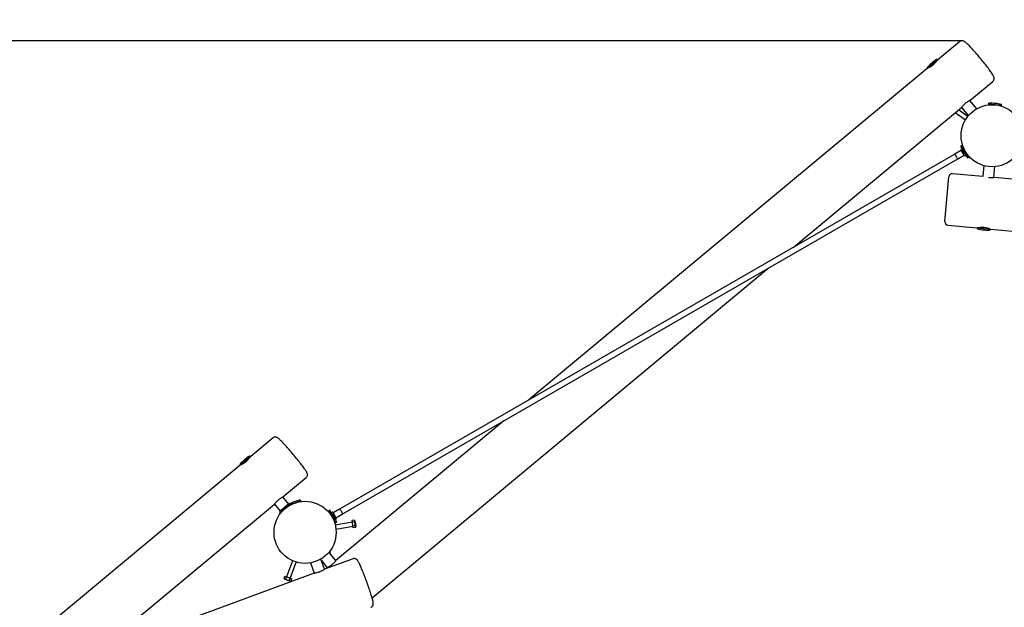
# Model space of a CAD drawing. Units: millimetres. Extents: x 2.4 to 27.1, y 3.8 to 24.
# Drawn here: x 18.9 to 21.7, y 18.9 to 20.6 of the extents above; entities that cross this region are included whole.
import ezdxf

# ---------------------------------------------------------------- set-up
doc = ezdxf.new("R2010")
doc.units = ezdxf.units.MM
doc.header["$LTSCALE"] = 140
doc.header["$PDSIZE"] = -1
doc.linetypes.add('SLD-Сплошная', pattern=[0])
doc.styles.get("Standard").update_dxf_attribs({"font": 'isocpeui.ttf'})
doc.dimstyles.new('ISO-25', dxfattribs={"dimtxt": 2.5, "dimasz": 2.5, "dimexe": 1.25, "dimexo": 0.625, "dimtad": 1, "dimtxsty": 'Standard', "dimcen": 2.5, "dimadec": 0, "dimazin": 0, "dimtfac": 1, "dimtmove": 0, "dimatfit": 3, "dimfxl": 1, "dimarcsym": 0})

# ---------------------------------------------------------------- blocks, each defined once
blk = doc.blocks.new('_D_19')
at = {"color": 0, "lineweight": -2, "transparency": 16777216}
for p, q in [((25.9747, 19.8863), (25.9747, 3.8108)), ((4.4842, 8.9107), (4.4842, 3.8108)), ((4.9042, 3.9508), (25.5547, 3.9508))]:
    blk.add_line(p, q, dxfattribs=at)
at = {"color": 0, "transparency": 16777216}
for points in [[(4.9042, 4.0208), (4.9042, 3.8808), (4.4842, 3.9508)], [(25.5547, 4.0208), (25.5547, 3.8808), (25.9747, 3.9508)]]:
    blk.add_solid(points, dxfattribs=at)
at = {"layer": 'Defpoints', "color": 0, "transparency": 16777216}
for p in [(25.9747, 19.8863), (4.4842, 8.9107), (25.9747, 3.9508)]:
    blk.add_point(p, dxfattribs=at)
at = {"color": 0, "transparency": 16777216, "insert": (15.2294, 4.5548), "char_height": 0.42, "attachment_point": 2}
blk.add_mtext('21,49м', dxfattribs=at)
blk = doc.blocks.new('_D_20')
at = {"color": 0, "lineweight": -2, "transparency": 16777216}
for p, q in [((21.6757, 22.0836), (27.13, 22.0836)), ((26.99, 5.248), (26.99, 21.6636)), ((10.0089, 4.828), (27.13, 4.828))]:
    blk.add_line(p, q, dxfattribs=at)
at = {"color": 0, "transparency": 16777216}
for points in [[(26.92, 21.6636), (27.06, 21.6636), (26.99, 22.0836)], [(26.92, 5.248), (27.06, 5.248), (26.99, 4.828)]]:
    blk.add_solid(points, dxfattribs=at)
at = {"layer": 'Defpoints', "color": 0, "transparency": 16777216}
for p in [(21.6757, 22.0836), (26.99, 22.0836), (10.0089, 4.828)]:
    blk.add_point(p, dxfattribs=at)
at = {"color": 0, "transparency": 16777216, "insert": (26.386, 13.4558), "char_height": 0.42, "attachment_point": 2, "rotation": 90}
blk.add_mtext('17,26м', dxfattribs=at)
blk = doc.blocks.new('*D41')
at = {"color": 0, "lineweight": -2, "transparency": 16777216}
for p, q in [((6.2824, 9.8427), (6.2824, 23.4631)), ((24.4576, 19.8821), (24.4576, 23.4631)), ((6.7024, 23.3231), (24.0376, 23.3231))]:
    blk.add_line(p, q, dxfattribs=at)
at = {"color": 0, "transparency": 16777216}
for points in [[(6.7024, 23.3931), (6.7024, 23.2531), (6.2824, 23.3231)], [(24.0376, 23.3931), (24.0376, 23.2531), (24.4576, 23.3231)]]:
    blk.add_solid(points, dxfattribs=at)
at = {"layer": 'Defpoints', "color": 0, "transparency": 16777216}
for p in [(24.4576, 23.3231), (24.4576, 19.8821), (6.2824, 9.8427)]:
    blk.add_point(p, dxfattribs=at)
at = {"color": 0, "transparency": 16777216, "insert": (15.37, 23.6751), "char_height": 0.42, "attachment_point": 5}
blk.add_mtext('18,18м', dxfattribs=at)
blk = doc.blocks.new('*D42')
at = {"color": 0, "lineweight": -2, "transparency": 16777216}
for p, q in [((21.6081, 20.538), (2.8526, 20.538)), ((2.9926, 6.97), (2.9926, 20.118)), ((8.9367, 6.55), (2.8526, 6.55))]:
    blk.add_line(p, q, dxfattribs=at)
at = {"color": 0, "transparency": 16777216}
for points in [[(2.9226, 20.118), (3.0626, 20.118), (2.9926, 20.538)], [(2.9226, 6.97), (3.0626, 6.97), (2.9926, 6.55)]]:
    blk.add_solid(points, dxfattribs=at)
at = {"layer": 'Defpoints', "color": 0, "transparency": 16777216}
for p in [(2.9926, 20.538), (21.6081, 20.538), (8.9367, 6.55)]:
    blk.add_point(p, dxfattribs=at)
at = {"color": 0, "transparency": 16777216, "insert": (2.6406, 13.544), "char_height": 0.42, "attachment_point": 5, "rotation": 90}
blk.add_mtext('13,99м', dxfattribs=at)

msp = doc.modelspace()

# ---------------------------------------------------------------- linework, layer by layer
at = {"color": 7, "linetype": 'SLD-Сплошная', "lineweight": 25}
for p, q in [((21.6005, 20.5356), (21.5376, 20.4833)), ((21.5222, 20.4705), (21.5069, 20.4577)), ((21.5376, 20.4833), (21.5222, 20.4705)), ((21.5345, 20.4792), (21.5338, 20.4801)), ((21.5069, 20.4577), (20.3522, 19.4969)), ((21.5107, 20.4609), (21.5112, 20.4603)), ((21.6305, 20.3654), (21.6965, 20.4203)), ((21.6506, 20.3412), (21.6305, 20.3654)), ((21.7031, 20.3526), (21.6832, 20.3544)), ((21.6882, 20.3539), (21.688, 20.3527)), ((21.723, 20.3507), (21.7031, 20.3526)), ((21.7179, 20.3499), (21.718, 20.3512)), ((21.1183, 19.9393), (21.6059, 20.345)), ((21.5878, 20.3299), (21.6177, 20.3091)), ((21.6246, 20.319), (21.5974, 20.3378)), ((21.6059, 20.3449), (21.626, 20.3208)), ((21.587, 20.2099), (19.803, 19.1799)), ((21.6056, 20.2206), (21.587, 20.2099)), ((21.6066, 20.235), (21.6031, 20.233)), ((21.6031, 20.233), (21.608, 20.2245)), ((21.6149, 20.2046), (21.6044, 20.2228)), ((21.6076, 20.2252), (21.6046, 20.2235)), ((21.6066, 20.235), (21.6115, 20.2265)), ((21.608, 20.2245), (21.6182, 20.2069)), ((21.6095, 20.222), (21.6086, 20.2215)), ((21.6159, 20.2089), (21.6086, 20.2215)), ((21.6096, 20.2171), (21.6119, 20.2131)), ((21.6121, 20.2278), (21.6111, 20.2272)), ((21.6115, 20.2265), (21.6217, 20.2089)), ((21.6119, 20.2131), (21.612, 20.213)), ((21.612, 20.213), (21.6126, 20.2119)), ((21.6126, 20.2119), (21.6126, 20.2119)), ((21.6126, 20.2119), (21.6126, 20.2119)), ((21.616, 20.2197), (21.6156, 20.2194)), ((21.6159, 20.2089), (21.6167, 20.2094)), ((21.6176, 20.2159), (21.618, 20.2162)), ((21.6217, 20.2089), (21.6266, 20.2004)), ((21.6221, 20.2081), (21.6231, 20.2087)), ((19.811, 19.166), (21.595, 20.196)), ((21.595, 20.196), (21.6136, 20.2067)), ((21.6156, 20.2044), (21.6186, 20.2061)), ((21.6182, 20.2069), (21.6231, 20.1984)), ((21.6231, 20.1984), (21.6266, 20.2004)), ((21.6681, 20.1449), (21.5803, 20.1528)), ((21.671, 20.1762), (21.6681, 20.1449)), ((21.7, 20.1418), (21.7029, 20.1733)), ((21.5577, 20.0143), (21.5695, 20.1438)), ((22.1135, 20.1044), (21.7008, 20.1419)), ((21.5668, 20.0035), (21.6506, 19.9958)), ((21.6506, 19.9958), (21.6705, 19.994)), ((21.6556, 19.9961), (21.6556, 19.9954)), ((21.6705, 19.994), (21.6904, 19.9922)), ((21.6854, 19.9927), (21.6855, 19.9937)), ((21.6904, 19.9922), (22.6764, 19.9026)), ((19.8974, 18.9233), (21.0458, 19.8789)), ((20.2797, 19.4366), (19.7921, 19.0309)), ((19.6103, 19.387), (19.5458, 19.3333)), ((19.5458, 19.3333), (19.5304, 19.3205)), ((19.5426, 19.3292), (19.5419, 19.3301)), ((19.5151, 19.3077), (18.6691, 18.6038)), ((19.5304, 19.3205), (19.5151, 19.3077)), ((19.5189, 19.3109), (19.5193, 19.3103)), ((19.6387, 19.2155), (19.7062, 19.2717)), ((19.6558, 19.1948), (19.6386, 19.2154)), ((19.0902, 18.7591), (19.6141, 19.195)), ((19.614, 19.1949), (19.6312, 19.1743)), ((19.6455, 19.1821), (19.6301, 19.1693)), ((19.6574, 19.192), (19.6455, 19.1821)), ((19.672, 19.1974), (19.6532, 19.1905)), ((19.657, 19.1955), (19.6558, 19.1948)), ((19.6579, 19.1907), (19.6571, 19.1917)), ((19.6579, 19.1922), (19.6583, 19.191)), ((19.6907, 19.2043), (19.672, 19.1974)), ((19.6865, 19.2014), (19.686, 19.2026)), ((19.6332, 19.1719), (19.6341, 19.1708)), ((19.634, 19.1725), (19.6348, 19.1715)), ((19.7749, 19.1775), (19.7715, 19.1755)), ((19.7764, 19.167), (19.7715, 19.1755)), ((19.7798, 19.169), (19.7749, 19.1775)), ((19.776, 19.1677), (19.7749, 19.1671)), ((19.7866, 19.1494), (19.7764, 19.167)), ((19.7825, 19.1715), (19.7794, 19.1697)), ((19.79, 19.1514), (19.7798, 19.169)), ((19.7805, 19.1599), (19.78, 19.1596)), ((19.7822, 19.167), (19.7813, 19.1665)), ((19.782, 19.1562), (19.7825, 19.1564)), ((19.7822, 19.167), (19.7894, 19.1544)), ((19.7831, 19.1713), (19.7936, 19.1531)), ((19.803, 19.1799), (19.7844, 19.1691)), ((19.7854, 19.1639), (19.7854, 19.1639)), ((19.7854, 19.1639), (19.7854, 19.1639)), ((19.7861, 19.1628), (19.7854, 19.1639)), ((19.7861, 19.1627), (19.7861, 19.1628)), ((19.7884, 19.1587), (19.7861, 19.1627)), ((19.7885, 19.1539), (19.7894, 19.1544)), ((19.7904, 19.1506), (19.7935, 19.1524)), ((19.7924, 19.1552), (19.811, 19.166)), ((19.7859, 19.1481), (19.787, 19.1486)), ((19.7915, 19.1409), (19.7866, 19.1494)), ((19.7949, 19.1429), (19.79, 19.1514)), ((19.84, 19.1426), (19.7906, 19.1341)), ((19.7915, 19.1409), (19.7949, 19.1429)), ((19.7926, 19.1222), (19.8421, 19.1308)), ((19.8457, 19.1486), (19.8392, 19.1475)), ((19.8401, 19.1421), (19.8392, 19.1475)), ((19.8466, 19.1432), (19.8401, 19.1421)), ((19.842, 19.1313), (19.8401, 19.1421)), ((19.8485, 19.1324), (19.842, 19.1313)), ((19.8429, 19.1259), (19.842, 19.1313)), ((19.8494, 19.127), (19.8429, 19.1259)), ((19.8475, 19.1464), (19.8457, 19.1486)), ((19.8475, 19.1464), (19.8489, 19.138)), ((19.8489, 19.138), (19.8504, 19.1296)), ((19.8494, 19.127), (19.8504, 19.1296)), ((19.7921, 19.0309), (19.772, 19.0551)), ((19.7729, 19.054), (19.776, 19.0565)), ((19.775, 19.0516), (19.7759, 19.0525)), ((19.6664, 19.0307), (19.649, 18.9836)), ((19.6603, 18.9795), (19.6777, 19.0266)), ((19.7187, 19.0243), (19.7296, 18.9948)), ((19.7596, 19.0059), (19.7487, 19.0354)), ((19.7503, 19.0312), (19.7675, 19.0104)), ((19.8421, 19.0363), (19.7596, 19.0059)), ((19.7676, 19.0105), (19.764, 19.0075)), ((19.7296, 18.9948), (17.6364, 18.2231)), ((19.6421, 18.9792), (19.6444, 18.9854)), ((19.6444, 18.9854), (19.6495, 18.9835)), ((19.6472, 18.9773), (19.6495, 18.9835)), ((19.6495, 18.9835), (19.6598, 18.9797)), ((19.6421, 18.9792), (19.6439, 18.977)), ((19.6599, 18.9711), (19.6439, 18.977)), ((19.6575, 18.9735), (19.6598, 18.9797)), ((19.6598, 18.9797), (19.6649, 18.9778)), ((19.6599, 18.9711), (19.6627, 18.9716)), ((19.6627, 18.9716), (19.6649, 18.9778))]:
    msp.add_line(p, q, dxfattribs=at)
at = {"color": 7, "linetype": 'SLD-Сплошная', "lineweight": 25, "flags": 128}
for points in [[(21.6965, 20.4203), (21.6978, 20.4216), (21.6988, 20.423), (21.6995, 20.4244), (21.7, 20.4259), (21.7002, 20.4273), (21.7003, 20.4286), (21.7003, 20.4299), (21.7001, 20.4311), (21.6998, 20.4323), (21.6994, 20.4336), (21.6987, 20.4352), (21.6976, 20.4376), (21.6964, 20.4397), (21.6951, 20.4419), (21.6936, 20.4444), (21.6919, 20.447), (21.6901, 20.4496), (21.6882, 20.4525), (21.6861, 20.4554), (21.6838, 20.4585), (21.6815, 20.4616), (21.679, 20.4649), (21.6765, 20.4682), (21.6738, 20.4716), (21.6711, 20.4751), (21.6683, 20.4786), (21.6654, 20.4822), (21.6625, 20.4857), (21.6596, 20.4892), (21.6566, 20.4927), (21.6537, 20.4962), (21.6507, 20.4996), (21.6478, 20.503), (21.6449, 20.5062), (21.6421, 20.5094), (21.6393, 20.5124), (21.6366, 20.5153), (21.634, 20.5181), (21.6315, 20.5207), (21.6291, 20.5232), (21.6268, 20.5255), (21.6245, 20.5276), (21.6225, 20.5295), (21.6205, 20.5313), (21.6186, 20.5329), (21.6167, 20.5344), (21.6146, 20.5358), (21.6132, 20.5366), (21.612, 20.5371), (21.6108, 20.5375), (21.6095, 20.5379), (21.6081, 20.538), (21.6066, 20.538), (21.605, 20.5378), (21.6034, 20.5373), (21.6019, 20.5366), (21.6006, 20.5356)], [(21.5078, 20.4584), (21.5079, 20.4585), (21.5086, 20.4589), (21.5098, 20.4596), (21.5114, 20.4604), (21.5133, 20.4615), (21.5155, 20.4628), (21.5179, 20.4644), (21.5205, 20.4661), (21.5231, 20.468), (21.5255, 20.47), (21.5278, 20.4721), (21.5299, 20.4741), (21.5318, 20.476), (21.5334, 20.4778), (21.5347, 20.4795), (21.5357, 20.4808), (21.5365, 20.4819), (21.5368, 20.4825), (21.5368, 20.4826)], [(21.6304, 20.3654), (21.6304, 20.3654), (21.63, 20.3652), (21.6292, 20.3649), (21.6281, 20.3642), (21.6267, 20.3634), (21.6249, 20.3624), (21.6231, 20.3611), (21.621, 20.3596), (21.619, 20.3581), (21.6169, 20.3563), (21.615, 20.3546), (21.6131, 20.3528), (21.6114, 20.3511), (21.6099, 20.3494), (21.6086, 20.348), (21.6075, 20.3467), (21.6067, 20.3458), (21.6062, 20.3452), (21.606, 20.345)], [(21.587, 20.2099), (21.587, 20.2099), (21.587, 20.2098), (21.5871, 20.209), (21.5877, 20.2076), (21.5887, 20.2057), (21.5899, 20.2034), (21.5912, 20.2011), (21.5926, 20.199), (21.5937, 20.1973), (21.5946, 20.1963), (21.595, 20.196), (21.595, 20.196)], [(21.6843, 20.1417), (21.6854, 20.1416), (21.688, 20.1414), (21.6905, 20.1413), (21.6929, 20.1413), (21.6951, 20.1414), (21.697, 20.1415), (21.6986, 20.1417), (21.6998, 20.1418), (21.7005, 20.1419), (21.7008, 20.1419), (21.7008, 20.1419)], [(21.6716, 19.9964), (21.6685, 19.9966), (21.6654, 19.9967), (21.6625, 19.9967), (21.6599, 19.9965), (21.6575, 19.9963), (21.6555, 19.9961), (21.654, 19.9959), (21.6529, 19.9958), (21.6525, 19.9957), (21.6525, 19.9957)], [(19.7062, 19.2717), (19.7075, 19.273), (19.7085, 19.2743), (19.7092, 19.2758), (19.7097, 19.2772), (19.7099, 19.2786), (19.71, 19.2799), (19.7099, 19.281), (19.7097, 19.2821), (19.7095, 19.2831), (19.7091, 19.2842), (19.7086, 19.2853), (19.7079, 19.2869), (19.7068, 19.2889), (19.7056, 19.2908), (19.7044, 19.2928), (19.7028, 19.2951), (19.7011, 19.2975), (19.6993, 19.3001), (19.6974, 19.3028), (19.6953, 19.3056), (19.6931, 19.3086), (19.6907, 19.3117), (19.6883, 19.3148), (19.6857, 19.3181), (19.683, 19.3215), (19.6803, 19.3249), (19.6775, 19.3284), (19.6747, 19.3319), (19.6718, 19.3354), (19.6688, 19.3389), (19.6659, 19.3424), (19.663, 19.3459), (19.66, 19.3493), (19.6572, 19.3527), (19.6543, 19.356), (19.6515, 19.3592), (19.6488, 19.3623), (19.6461, 19.3652), (19.6435, 19.368), (19.641, 19.3707), (19.6387, 19.3732), (19.6364, 19.3756), (19.6343, 19.3777), (19.6323, 19.3797), (19.6304, 19.3816), (19.6287, 19.3832), (19.627, 19.3847), (19.6253, 19.3861), (19.6237, 19.3872), (19.6225, 19.3878), (19.6215, 19.3883), (19.6205, 19.3888), (19.6193, 19.3891), (19.6179, 19.3893), (19.6165, 19.3893), (19.6149, 19.3892), (19.6133, 19.3887), (19.6118, 19.388), (19.6103, 19.387)], [(19.516, 19.3085), (19.5163, 19.3087), (19.5172, 19.3092), (19.5185, 19.3099), (19.5202, 19.3108), (19.5222, 19.3119), (19.5245, 19.3133), (19.5269, 19.3149), (19.5296, 19.3168), (19.532, 19.3187), (19.5345, 19.3207), (19.5367, 19.3228), (19.5387, 19.3248), (19.5405, 19.3267), (19.542, 19.3285), (19.5433, 19.3301), (19.5442, 19.3313), (19.5448, 19.3322), (19.5451, 19.3327), (19.5451, 19.3327)], [(19.6387, 19.2155), (19.6387, 19.2155), (19.6382, 19.2153), (19.6374, 19.2149), (19.6362, 19.2142), (19.6347, 19.2134), (19.633, 19.2123), (19.6311, 19.211), (19.629, 19.2095), (19.627, 19.2079), (19.6249, 19.2062), (19.623, 19.2045), (19.6211, 19.2027), (19.6195, 19.201), (19.618, 19.1994), (19.6167, 19.198), (19.6157, 19.1967), (19.6149, 19.1958), (19.6144, 19.1953), (19.6142, 19.1951)], [(19.803, 19.1799), (19.803, 19.1799), (19.8037, 19.1797), (19.8048, 19.1788), (19.8061, 19.1771), (19.8075, 19.1751), (19.8089, 19.1728), (19.81, 19.1705), (19.8108, 19.1685), (19.8112, 19.167), (19.8111, 19.1661), (19.811, 19.166), (19.811, 19.166)], [(19.7676, 19.0105), (19.7678, 19.0106), (19.7684, 19.011), (19.7694, 19.0116), (19.7707, 19.0123), (19.7723, 19.0133), (19.7741, 19.0145), (19.7762, 19.0158), (19.7783, 19.0173), (19.7804, 19.019), (19.7825, 19.0206), (19.7845, 19.0224), (19.7862, 19.024), (19.7878, 19.0257), (19.7892, 19.0272), (19.7903, 19.0285), (19.7912, 19.0296), (19.7918, 19.0304), (19.7921, 19.0308), (19.7921, 19.0309)], [(19.894, 18.8956), (19.8941, 18.8956), (19.8957, 18.8963), (19.8971, 18.8973), (19.8982, 18.8984), (19.8991, 18.8996), (19.8998, 18.9009), (19.9003, 18.9021), (19.9006, 18.9032), (19.9008, 18.9043), (19.9009, 18.9053), (19.9009, 18.9064), (19.9008, 18.9076), (19.9007, 18.9094), (19.9003, 18.9116), (19.8998, 18.9138), (19.8993, 18.9161), (19.8986, 18.9188), (19.8979, 18.9216), (19.897, 18.9246), (19.8961, 18.9278), (19.895, 18.9312), (19.8939, 18.9348), (19.8927, 18.9385), (19.8915, 18.9423), (19.8902, 18.9462), (19.8888, 18.9503), (19.8874, 18.9544), (19.8859, 18.9586), (19.8844, 18.9629), (19.8828, 18.9672), (19.8812, 18.9715), (19.8797, 18.9758), (19.878, 18.98), (19.8764, 18.9842), (19.8748, 18.9884), (19.8732, 18.9924), (19.8717, 18.9964), (19.8701, 19.0002), (19.8686, 19.0038), (19.8671, 19.0074), (19.8657, 19.0107), (19.8643, 19.0139), (19.8629, 19.0168), (19.8617, 19.0196), (19.8604, 19.0221), (19.8593, 19.0245), (19.8582, 19.0266), (19.8571, 19.0286), (19.8559, 19.0304), (19.8548, 19.032), (19.854, 19.033), (19.8532, 19.0338), (19.8523, 19.0346), (19.8513, 19.0353), (19.8501, 19.0359), (19.8487, 19.0365), (19.8472, 19.0368), (19.8456, 19.0369), (19.8439, 19.0368), (19.8421, 19.0363)], [(19.7297, 18.9948), (19.7297, 18.9948), (19.7302, 18.9949), (19.7311, 18.9951), (19.7324, 18.9954), (19.734, 18.9957), (19.736, 18.9961), (19.7382, 18.9966), (19.7407, 18.9973), (19.7432, 18.9981), (19.7458, 18.9989), (19.7482, 18.9999), (19.7506, 19.0009), (19.7527, 19.0019), (19.7547, 19.0029), (19.7563, 19.0038), (19.7577, 19.0046), (19.7587, 19.0052), (19.7594, 19.0057), (19.7595, 19.0058)]]:
    msp.add_lwpolyline(points, dxfattribs=at)
at = {"color": 7, "linetype": 'SLD-Сплошная', "lineweight": 25}
for centre in [(21.6949, 20.2629), (19.7031, 19.1129)]:
    msp.add_circle(centre, 0.09, dxfattribs=at)
for centre, radius, start, end in [((21.6144, 20.3598), 0.148, 129.7625, 136.4955), ((21.6144, 20.3598), 0.148, 123.0296, 129.7625), ((21.5353, 20.4813), 0.003, 39.7625, 123.0296), ((21.5092, 20.4596), 0.003, 136.4955, 219.7625), ((21.6862, 20.3541), 0.003, 91.538, 174.8051), ((21.6901, 20.2091), 0.148, 84.8051, 91.538), ((21.6901, 20.2091), 0.148, 78.0722, 84.8051), ((21.72, 20.351), 0.003, 354.8051, 78.0722), ((21.6048, 20.223), 0.0005, 120, 210), ((21.6119, 20.2184), 0.0026, 149.9633, 210), ((21.6149, 20.2132), 0.0026, 210, 270.0367), ((21.6153, 20.2048), 0.0005, 210, 300), ((21.5794, 20.1429), 0.01, 84.8051, 174.8051), ((21.5677, 20.0134), 0.01, 174.8051, 264.8051), ((21.6536, 19.9956), 0.003, 174.8051, 258.0722), ((21.6835, 20.1374), 0.148, 258.0722, 264.8051), ((21.6835, 20.1374), 0.148, 264.8051, 271.538), ((21.6641, 19.9189), 0.0778, 70.4336, 84.5357), ((21.6874, 19.9925), 0.003, 271.538, 354.8051), ((19.6225, 19.2098), 0.148, 129.7625, 136.4955), ((19.6225, 19.2098), 0.148, 123.0296, 129.7625), ((19.5435, 19.3313), 0.003, 39.7625, 123.0296), ((19.5173, 19.3096), 0.003, 136.4955, 219.7625), ((19.7376, 19.0714), 0.148, 129.7625, 136.4955), ((19.7376, 19.0714), 0.148, 124.6154, 129.7625), ((19.656, 19.1915), 0.003, 116.9704, 200.2375), ((19.7218, 19.0623), 0.148, 110.2375, 116.9704), ((19.6586, 19.193), 0.003, 95.1728, 123.0296), ((19.7218, 19.0623), 0.148, 103.5045, 110.2375), ((19.6879, 19.2032), 0.003, 20.2375, 103.5045), ((19.6325, 19.1712), 0.003, 136.4955, 219.7625), ((19.7827, 19.171), 0.0005, 30, 120), ((19.7832, 19.1626), 0.0026, 30, 90.0367), ((19.7862, 19.1574), 0.0026, 329.9633, 30), ((19.7932, 19.1528), 0.0005, 300, 30), ((19.8421, 19.1452), 0.00497, 336.2616, 43.2635), ((19.8301, 19.1348), 0.0185, 352.5622, 26.9628), ((19.8448, 19.129), 0.00497, 336.2616, 43.2635), ((19.7737, 19.0546), 0.003, 316.4955, 39.7625), ((19.6461, 18.9821), 0.00497, 216.2616, 283.2635), ((19.6585, 18.992), 0.0185, 232.5587, 266.9664), ((19.6615, 18.9764), 0.00497, 216.2616, 283.2635)]:
    msp.add_arc(centre, radius, start, end, dxfattribs=at)

# ---------------------------------------------------------------- dimensions: what is measured, and where the dimension line sits
dim = msp.add_linear_dim(base=(24.4576, 23.3231), p1=(6.2824, 9.8427), p2=(24.4576, 19.8821), dimstyle='ISO-25', override={"dimtxt": 0.42, "dimasz": 0.42, "dimexe": 0.14, "dimexo": 0, "dimgap": 0.1, "dimzin": 1, "dimpost": 'м', "dimtdec": 3, "dimtzin": 1})
dim.commit()
dim.dimension.update_dxf_attribs({"geometry": '*D41', "text_midpoint": (15.37, 23.6751)})
at = {"color": 251, "true_color": 0x636466}
dim = msp.add_linear_dim(base=(26.99, 22.0836), p1=(10.0089, 4.828), p2=(21.6757, 22.0836), angle=90, dimstyle='ISO-25', override={"dimtxt": 0.42, "dimasz": 0.42, "dimexe": 0.14, "dimexo": 0, "dimgap": 0.1, "dimzin": 1, "dimpost": 'м', "dimtdec": 3, "dimtzin": 1}, dxfattribs=at)
dim.commit()
dim.dimension.update_dxf_attribs({"geometry": '_D_20', "text_midpoint": (26.99, 13.4558), "dimtype": 160})
dim = msp.add_linear_dim(base=(2.9926, 20.538), p1=(8.9367, 6.55), p2=(21.6081, 20.538), angle=90, dimstyle='ISO-25', override={"dimtxt": 0.42, "dimasz": 0.42, "dimexe": 0.14, "dimexo": 0, "dimgap": 0.1, "dimtih": 0, "dimtoh": 0, "dimzin": 1, "dimpost": 'м', "dimtdec": 3, "dimtzin": 1})
dim.commit()
dim.dimension.update_dxf_attribs({"geometry": '*D42', "text_midpoint": (2.6406, 13.544)})
dim = msp.add_linear_dim(base=(25.9747, 3.9508), p1=(4.4842, 8.9107), p2=(25.9747, 19.8863), dimstyle='ISO-25', override={"dimtxt": 0.42, "dimasz": 0.42, "dimexe": 0.14, "dimexo": 0, "dimgap": 0.1, "dimzin": 1, "dimpost": 'м', "dimtdec": 3, "dimtzin": 1}, dxfattribs=at)
dim.commit()
dim.dimension.update_dxf_attribs({"geometry": '_D_19', "text_midpoint": (15.2294, 3.9508), "dimtype": 160})

doc.saveas('drawing.dxf')
